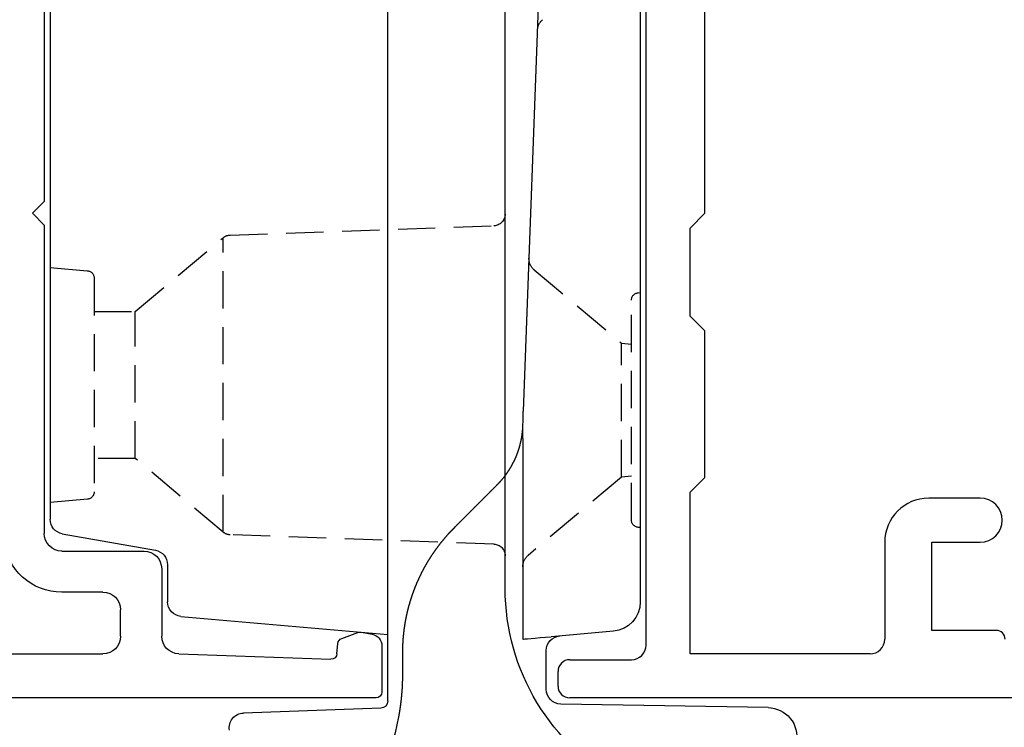
# Model space of a CAD drawing. Extents: x 8938 to 15725, y 3934 to 9470.
# Drawn here: x 11575 to 11609, y 7511 to 7535 of the extents above; entities that cross this region are included whole.
import ezdxf

# ---------------------------------------------------------------- set-up
doc = ezdxf.new("R2010")
doc.units = 0
doc.linetypes.add('HIDDEN', pattern=[1.905, 1.27, -0.635])
doc.layers.get('0').update_dxf_attribs({"linetype": 'CONTINUOUS'})
doc.layers.add('OMEGA_WINDOWS_AND_DOORS', color=7, linetype='CONTINUOUS')

# ---------------------------------------------------------------- blocks, each defined once
blk = doc.blocks.new('*U234')
for p, q in [((0, -19.2), (0, 19.2)), ((-2.6, -19.7), (-0.5, -19.7)), ((-3, -20.6), (-3, -20.1)), ((49.6, -21), (-2.6, -21))]:
    blk.add_line(p, q)
for centre, radius, start, end in [((-0.5, -19.2), 0.5, 270, 0), ((-2.6, -20.1), 0.4, 90, 180), ((-2.6, -20.6), 0.4, 180, 270)]:
    blk.add_arc(centre, radius, start, end)
blk = doc.blocks.new('*U235')
for p, q in [((2, -4.5), (2, 4.5)), ((1.5, -5), (2, -4.5)), ((1.5, -8), (1.5, -5)), ((2, -8.5), (1.5, -8)), ((2, -13.5), (2, -8.5)), ((1.5, -14), (2, -13.5)), ((1.5, -19.5), (1.5, -14)), ((11.377, -14.2), (9.627, -14.2)), ((8.127, -15.7), (8.127, -19)), ((9.727, -15.7), (11.377, -15.7)), ((9.727, -18.7), (9.727, -15.7)), ((11.927, -18.7), (9.727, -18.7)), ((7.627, -19.5), (1.5, -19.5))]:
    blk.add_line(p, q)
for centre, radius, start, end in [((9.627, -15.7), 1.5, 90, 180), ((11.377, -14.95), 0.75, 270, 90), ((11.927, -19), 0.3, 0, 90), ((7.627, -19), 0.5, 270, 0)]:
    blk.add_arc(centre, radius, start, end)
blk = doc.blocks.new('35819')
for name in ['*U234', '*U235']:
    blk.add_blockref(name, (0, 0))
blk = doc.blocks.new('37687')
for p, q in [((0, 48.4), (0, 1.5)), ((1.773, 48.6), (0.2, 48.6)), ((2.234, 47.889), (2.167, 48.269)), ((2.023, 47.232), (2.225, 47.786)), ((1.501, 47.07), (1.853, 47.101)), ((1.499, 41.679), (1.318, 46.864)), ((4.4, 41.1), (2.099, 41.1)), ((5, 37.7), (5, 40.5)), ((2.1, 39.7), (3, 39.7)), ((1.5, 7.4), (1.5, 39.1)), ((3.6, 39.1), (3.6, 37.7)), ((16.1, 37.1), (5.6, 37.1)), ((16.5, 36.7), (16.1, 37.1)), ((16.9, 37.1), (16.5, 36.7)), ((28.528, 37.1), (16.9, 37.1))]:
    blk.add_line(p, q)
for centre, radius, start, end in [((0.2, 48.4), 0.2, 90, 180), ((1.773, 48.2), 0.4, 10, 90), ((2.037, 47.854), 0.2, 340, 10), ((1.518, 46.871), 0.2, 95, 182), ((1.835, 47.3), 0.2, 275, 340), ((2.099, 41.7), 0.6, 182, 270), ((4.4, 40.5), 0.6, 360, 90), ((2.1, 39.1), 0.6, 90, 180), ((3, 39.1), 0.6, 0, 90), ((5.6, 37.7), 2, 180, 263.9388), ((5.6, 37.7), 0.6, 180, 270)]:
    blk.add_arc(centre, radius, start, end)
blk = doc.blocks.new('NEW_HINGE_LEAF_A')
at = {"linetype": 'CONTINUOUS'}
for p, q in [((9.668, 8.654), (9.791, 1.591)), ((45.301, 4.3), (13.266, 4.3)), ((12.27, 3.387), (12.084, 1.265)), ((10.291, 1.1), (11.612, 1.1)), ((45.265, 1.262), (19.762, 0.317)), ((18.837, 0.3), (12, 0.3)), ((10.892, -3.8), (10.806, -3.8)), ((11.544, -3.8), (10.892, -3.8))]:
    blk.add_line(p, q, dxfattribs=at)
at = {"linetype": 'HIDDEN'}
for p, q in [((15.8, 4.3), (15.806, 4.228)), ((23.794, 4.228), (23.8, 4.3)), ((16.055, 4), (23.545, 4)), ((17.55, 4), (17.52, 3.661)), ((22.08, 3.661), (22.05, 4)), ((17.52, 3.661), (14.85, 0.479)), ((17.52, 3.661), (22.08, 3.661)), ((24.573, 0.69), (22.08, 3.661))]:
    blk.add_line(p, q, dxfattribs=at)
at = {"linetype": 'CONTINUOUS', "flags": 128}
blk.add_lwpolyline([(12, 0.3), (12.002, 0.318), (12.006, 0.373), (12.014, 0.461), (12.025, 0.581), (12.037, 0.726), (12.052, 0.893), (12.068, 1.075), (12.084, 1.265)], dxfattribs=at)
for points in [[(17.256, -0.573, 0), (17.265, -0.565, 0), (17.273, -0.557, 0), (17.281, -0.549, 0), (17.29, -0.54, 0), (17.298, -0.532, 0), (17.307, -0.524, 0), (17.315, -0.516, 0), (17.324, -0.508, 0), (17.332, -0.5, 0), (17.341, -0.492, 0), (17.35, -0.484, 0), (17.359, -0.476, 0), (17.367, -0.468, 0), (17.376, -0.46, 0), (17.385, -0.452, 0), (17.394, -0.444, 0), (17.403, -0.436, 0), (17.412, -0.429, 0), (17.421, -0.421, 0), (17.43, -0.413, 0), (17.439, -0.405, 0), (17.448, -0.398, 0), (17.457, -0.39, 0), (17.466, -0.383, 0), (17.476, -0.375, 0), (17.485, -0.367, 0), (17.494, -0.36, 0), (17.504, -0.352, 0), (17.513, -0.345, 0), (17.522, -0.338, 0), (17.532, -0.33, 0), (17.541, -0.323, 0), (17.551, -0.316, 0), (17.56, -0.308, 0), (17.57, -0.301, 0), (17.579, -0.294, 0), (17.589, -0.287, 0), (17.599, -0.279, 0), (17.608, -0.272, 0), (17.618, -0.265, 0), (17.628, -0.258, 0), (17.638, -0.251, 0), (17.648, -0.244, 0), (17.657, -0.237, 0), (17.667, -0.231, 0), (17.677, -0.224, 0), (17.687, -0.217, 0), (17.697, -0.21, 0), (17.707, -0.203, 0), (17.717, -0.197, 0), (17.727, -0.19, 0), (17.738, -0.183, 0), (17.748, -0.177, 0), (17.758, -0.17, 0), (17.768, -0.164, 0), (17.778, -0.157, 0), (17.788, -0.151, 0), (17.799, -0.144, 0), (17.809, -0.138, 0), (17.819, -0.132, 0), (17.83, -0.125, 0), (17.84, -0.119, 0), (17.851, -0.113, 0), (17.861, -0.107, 0), (17.871, -0.101, 0), (17.882, -0.095, 0), (17.892, -0.089, 0), (17.903, -0.083, 0), (17.914, -0.077, 0), (17.924, -0.071, 0), (17.935, -0.065, 0), (17.945, -0.059, 0), (17.956, -0.053, 0), (17.967, -0.047, 0), (17.978, -0.042, 0), (17.988, -0.036, 0), (17.999, -0.03, 0), (18.01, -0.025, 0), (18.021, -0.019, 0), (18.032, -0.014, 0), (18.043, -0.008, 0), (18.053, -0.003, 0), (18.064, 0.002, 0), (18.075, 0.008, 0), (18.086, 0.013, 0), (18.097, 0.018, 0), (18.108, 0.023, 0), (18.119, 0.029, 0), (18.13, 0.034, 0), (18.141, 0.039, 0), (18.152, 0.044, 0), (18.164, 0.049, 0), (18.175, 0.054, 0), (18.186, 0.058, 0), (18.197, 0.063, 0), (18.208, 0.068, 0), (18.22, 0.073, 0), (18.231, 0.077, 0), (18.242, 0.082, 0), (18.253, 0.087, 0), (18.265, 0.091, 0), (18.276, 0.096, 0), (18.287, 0.1, 0), (18.299, 0.104, 0), (18.31, 0.109, 0), (18.322, 0.113, 0), (18.333, 0.117, 0), (18.344, 0.122, 0), (18.356, 0.126, 0), (18.367, 0.13, 0), (18.379, 0.134, 0), (18.39, 0.138, 0), (18.402, 0.142, 0), (18.413, 0.146, 0), (18.425, 0.15, 0), (18.436, 0.153, 0), (18.448, 0.157, 0), (18.459, 0.161, 0), (18.471, 0.165, 0), (18.483, 0.168, 0), (18.494, 0.172, 0), (18.506, 0.175, 0), (18.517, 0.179, 0), (18.529, 0.182, 0), (18.541, 0.186, 0), (18.552, 0.189, 0), (18.564, 0.192, 0), (18.576, 0.196, 0), (18.587, 0.199, 0), (18.599, 0.202, 0), (18.611, 0.205, 0), (18.622, 0.208, 0), (18.634, 0.211, 0), (18.646, 0.214, 0), (18.658, 0.217, 0), (18.669, 0.22, 0), (18.681, 0.223, 0), (18.693, 0.226, 0), (18.705, 0.228, 0), (18.716, 0.231, 0), (18.728, 0.234, 0), (18.74, 0.236, 0), (18.752, 0.239, 0), (18.764, 0.241, 0), (18.776, 0.244, 0), (18.787, 0.246, 0), (18.799, 0.248, 0), (18.811, 0.251, 0), (18.823, 0.253, 0), (18.835, 0.255, 0), (18.846, 0.257, 0), (18.858, 0.259, 0), (18.87, 0.262, 0), (18.882, 0.264, 0), (18.894, 0.266, 0), (18.906, 0.267, 0), (18.918, 0.269, 0), (18.929, 0.271, 0), (18.941, 0.273, 0), (18.953, 0.275, 0), (18.965, 0.276, 0), (18.977, 0.278, 0), (18.989, 0.28, 0), (19.001, 0.281, 0), (19.012, 0.283, 0), (19.024, 0.284, 0), (19.036, 0.285, 0), (19.048, 0.287, 0), (19.06, 0.288, 0), (19.072, 0.289, 0), (19.084, 0.291, 0), (19.095, 0.292, 0), (19.107, 0.293, 0), (19.119, 0.294, 0), (19.131, 0.295, 0), (19.143, 0.296, 0), (19.155, 0.297, 0), (19.166, 0.298, 0), (19.178, 0.298, 0), (19.19, 0.299, 0), (19.202, 0.3, 0), (19.214, 0.301, 0), (19.226, 0.301, 0), (19.237, 0.302, 0), (19.249, 0.302, 0), (19.261, 0.303, 0), (19.273, 0.303, 0), (19.284, 0.304, 0), (19.296, 0.304, 0), (19.308, 0.304, 0), (19.32, 0.305, 0)], [(15.787, -2.043, 0), (15.793, -2.036, 0), (15.8, -2.03, 0), (15.807, -2.023, 0), (15.813, -2.017, 0), (15.82, -2.01, 0), (15.826, -2.003, 0), (15.833, -1.997, 0), (15.839, -1.99, 0), (15.846, -1.984, 0), (15.852, -1.977, 0), (15.859, -1.971, 0), (15.865, -1.964, 0), (15.872, -1.958, 0), (15.878, -1.951, 0), (15.885, -1.945, 0), (15.892, -1.938, 0), (15.898, -1.932, 0), (15.905, -1.925, 0), (15.911, -1.919, 0), (15.918, -1.912, 0), (15.924, -1.905, 0), (15.931, -1.899, 0), (15.937, -1.892, 0), (15.944, -1.886, 0), (15.95, -1.879, 0), (15.957, -1.873, 0), (15.963, -1.866, 0), (15.97, -1.86, 0), (15.977, -1.853, 0), (15.983, -1.847, 0), (15.99, -1.84, 0), (15.996, -1.833, 0), (16.003, -1.827, 0), (16.009, -1.82, 0), (16.016, -1.814, 0), (16.022, -1.807, 0), (16.029, -1.801, 0), (16.035, -1.794, 0), (16.042, -1.788, 0), (16.049, -1.781, 0), (16.055, -1.774, 0), (16.062, -1.768, 0), (16.068, -1.761, 0), (16.075, -1.755, 0), (16.081, -1.748, 0), (16.088, -1.742, 0), (16.095, -1.735, 0), (16.101, -1.728, 0), (16.108, -1.722, 0), (16.114, -1.715, 0), (16.121, -1.709, 0), (16.127, -1.702, 0), (16.134, -1.696, 0), (16.14, -1.689, 0), (16.147, -1.683, 0), (16.154, -1.676, 0), (16.16, -1.669, 0), (16.167, -1.663, 0), (16.173, -1.656, 0), (16.18, -1.65, 0), (16.186, -1.643, 0), (16.193, -1.637, 0), (16.2, -1.63, 0), (16.206, -1.623, 0), (16.213, -1.617, 0), (16.219, -1.61, 0), (16.226, -1.604, 0), (16.233, -1.597, 0), (16.239, -1.591, 0), (16.246, -1.584, 0), (16.252, -1.577, 0), (16.259, -1.571, 0), (16.265, -1.564, 0), (16.272, -1.558, 0), (16.279, -1.551, 0), (16.285, -1.544, 0), (16.292, -1.538, 0), (16.298, -1.531, 0), (16.305, -1.525, 0), (16.311, -1.518, 0), (16.318, -1.512, 0), (16.325, -1.505, 0), (16.331, -1.498, 0), (16.338, -1.492, 0), (16.345, -1.485, 0), (16.351, -1.479, 0), (16.358, -1.472, 0), (16.364, -1.465, 0), (16.371, -1.459, 0), (16.377, -1.452, 0), (16.384, -1.446, 0), (16.391, -1.439, 0), (16.397, -1.432, 0), (16.404, -1.426, 0), (16.41, -1.419, 0), (16.417, -1.413, 0), (16.424, -1.406, 0), (16.43, -1.399, 0), (16.437, -1.393, 0), (16.443, -1.386, 0), (16.45, -1.38, 0), (16.456, -1.373, 0), (16.463, -1.367, 0), (16.47, -1.36, 0), (16.476, -1.353, 0), (16.483, -1.347, 0), (16.489, -1.34, 0), (16.496, -1.334, 0), (16.503, -1.327, 0), (16.509, -1.32, 0), (16.516, -1.314, 0), (16.523, -1.307, 0), (16.529, -1.301, 0), (16.536, -1.294, 0), (16.542, -1.287, 0), (16.549, -1.281, 0), (16.555, -1.274, 0), (16.562, -1.268, 0), (16.569, -1.261, 0), (16.575, -1.254, 0), (16.582, -1.248, 0), (16.588, -1.241, 0), (16.595, -1.235, 0), (16.602, -1.228, 0), (16.608, -1.221, 0), (16.615, -1.215, 0), (16.622, -1.208, 0), (16.628, -1.202, 0), (16.635, -1.195, 0), (16.641, -1.188, 0), (16.648, -1.182, 0), (16.655, -1.175, 0), (16.661, -1.168, 0), (16.668, -1.162, 0), (16.674, -1.155, 0), (16.681, -1.149, 0), (16.688, -1.142, 0), (16.694, -1.135, 0), (16.701, -1.129, 0), (16.707, -1.122, 0), (16.714, -1.116, 0), (16.721, -1.109, 0), (16.727, -1.102, 0), (16.734, -1.096, 0), (16.741, -1.089, 0), (16.747, -1.083, 0), (16.754, -1.076, 0), (16.76, -1.069, 0), (16.767, -1.063, 0), (16.773, -1.056, 0), (16.78, -1.05, 0), (16.787, -1.043, 0), (16.793, -1.036, 0), (16.8, -1.03, 0), (16.807, -1.023, 0), (16.813, -1.016, 0), (16.82, -1.01, 0), (16.826, -1.003, 0), (16.833, -0.997, 0), (16.84, -0.99, 0), (16.846, -0.983, 0), (16.853, -0.977, 0), (16.859, -0.97, 0), (16.866, -0.964, 0), (16.873, -0.957, 0), (16.879, -0.95, 0), (16.886, -0.944, 0), (16.892, -0.937, 0), (16.899, -0.931, 0), (16.906, -0.924, 0), (16.912, -0.917, 0), (16.919, -0.911, 0), (16.926, -0.904, 0), (16.932, -0.897, 0), (16.939, -0.891, 0), (16.945, -0.884, 0), (16.952, -0.878, 0), (16.959, -0.871, 0), (16.965, -0.864, 0), (16.972, -0.858, 0), (16.979, -0.851, 0), (16.985, -0.845, 0), (16.992, -0.838, 0), (16.998, -0.831, 0), (17.005, -0.825, 0), (17.012, -0.818, 0), (17.018, -0.811, 0), (17.025, -0.805, 0), (17.031, -0.798, 0), (17.038, -0.792, 0), (17.045, -0.785, 0), (17.051, -0.778, 0), (17.058, -0.772, 0), (17.064, -0.765, 0), (17.071, -0.759, 0), (17.078, -0.752, 0), (17.084, -0.745, 0), (17.091, -0.739, 0), (17.098, -0.732, 0), (17.104, -0.726, 0), (17.111, -0.719, 0), (17.117, -0.712, 0), (17.124, -0.706, 0), (17.131, -0.699, 0), (17.137, -0.692, 0), (17.144, -0.686, 0), (17.15, -0.679, 0), (17.157, -0.673, 0), (17.164, -0.666, 0), (17.17, -0.659, 0), (17.177, -0.653, 0), (17.183, -0.646, 0), (17.19, -0.64, 0), (17.197, -0.633, 0), (17.203, -0.626, 0), (17.21, -0.62, 0), (17.216, -0.613, 0), (17.223, -0.607, 0), (17.23, -0.6, 0), (17.236, -0.593, 0), (17.243, -0.587, 0), (17.25, -0.58, 0), (17.256, -0.573, 0)], [(15.575, -2.245, 0), (15.58, -2.24, 0), (15.585, -2.235, 0), (15.589, -2.231, 0), (15.594, -2.226, 0), (15.599, -2.221, 0), (15.604, -2.217, 0), (15.608, -2.212, 0), (15.613, -2.208, 0), (15.617, -2.204, 0), (15.622, -2.199, 0), (15.626, -2.195, 0), (15.63, -2.191, 0), (15.635, -2.187, 0), (15.639, -2.183, 0), (15.643, -2.178, 0), (15.647, -2.174, 0), (15.651, -2.17, 0), (15.655, -2.167, 0), (15.659, -2.163, 0), (15.664, -2.159, 0), (15.667, -2.155, 0), (15.671, -2.151, 0), (15.675, -2.148, 0), (15.679, -2.144, 0), (15.682, -2.14, 0), (15.686, -2.137, 0), (15.69, -2.133, 0), (15.693, -2.13, 0), (15.697, -2.126, 0), (15.7, -2.123, 0), (15.704, -2.12, 0), (15.707, -2.116, 0), (15.71, -2.113, 0), (15.714, -2.11, 0), (15.717, -2.107, 0), (15.72, -2.104, 0), (15.723, -2.101, 0), (15.726, -2.098, 0), (15.729, -2.095, 0), (15.732, -2.092, 0), (15.735, -2.089, 0), (15.738, -2.087, 0), (15.741, -2.084, 0), (15.744, -2.081, 0), (15.747, -2.078, 0), (15.749, -2.076, 0), (15.752, -2.073, 0), (15.755, -2.071, 0), (15.757, -2.068, 0), (15.76, -2.066, 0), (15.762, -2.064, 0), (15.764, -2.061, 0), (15.767, -2.059, 0), (15.769, -2.057, 0), (15.771, -2.055, 0), (15.774, -2.053, 0), (15.776, -2.051, 0), (15.778, -2.049, 0), (15.78, -2.047, 0), (15.782, -2.045, 0), (15.784, -2.043, 0), (15.786, -2.041, 0), (15.787, -2.039, 0), (15.789, -2.037, 0), (15.791, -2.036, 0), (15.793, -2.034, 0), (15.794, -2.033, 0), (15.796, -2.031, 0), (15.798, -2.03, 0), (15.799, -2.028, 0), (15.801, -2.027, 0), (15.802, -2.025, 0), (15.803, -2.024, 0), (15.805, -2.023, 0), (15.806, -2.022, 0), (15.807, -2.02, 0), (15.808, -2.019, 0), (15.809, -2.018, 0), (15.81, -2.017, 0), (15.812, -2.016, 0), (15.812, -2.015, 0), (15.813, -2.015, 0), (15.814, -2.014, 0), (15.815, -2.013, 0), (15.816, -2.012, 0), (15.817, -2.012, 0), (15.817, -2.011, 0), (15.818, -2.01, 0), (15.819, -2.01, 0), (15.819, -2.009, 0), (15.819, -2.009, 0), (15.82, -2.009, 0), (15.82, -2.008, 0), (15.821, -2.008, 0), (15.821, -2.008, 0), (15.821, -2.007, 0), (15.821, -2.007, 0), (15.822, -2.007, 0), (15.822, -2.007, 0), (15.822, -2.007, 0), (15.822, -2.007, 0), (15.822, -2.007, 0), (15.822, -2.008, 0), (15.821, -2.008, 0), (15.821, -2.008, 0), (15.821, -2.008, 0), (15.821, -2.009, 0), (15.82, -2.009, 0), (15.82, -2.009, 0), (15.819, -2.01, 0), (15.819, -2.01, 0), (15.818, -2.011, 0), (15.818, -2.012, 0), (15.817, -2.012, 0), (15.816, -2.013, 0), (15.816, -2.014, 0), (15.815, -2.015, 0), (15.814, -2.015, 0), (15.813, -2.016, 0), (15.812, -2.017, 0), (15.811, -2.018, 0), (15.81, -2.019, 0), (15.809, -2.021, 0), (15.808, -2.022, 0), (15.807, -2.023, 0), (15.805, -2.024, 0), (15.804, -2.025, 0), (15.803, -2.027, 0), (15.801, -2.028, 0), (15.8, -2.03, 0), (15.799, -2.031, 0), (15.797, -2.033, 0), (15.795, -2.034, 0), (15.794, -2.036, 0), (15.792, -2.038, 0), (15.79, -2.039, 0), (15.789, -2.041, 0), (15.787, -2.043, 0), (15.785, -2.045, 0), (15.783, -2.047, 0), (15.781, -2.049, 0), (15.779, -2.051, 0), (15.777, -2.053, 0), (15.775, -2.055, 0), (15.772, -2.057, 0), (15.77, -2.059, 0), (15.768, -2.062, 0), (15.766, -2.064, 0), (15.763, -2.066, 0), (15.761, -2.069, 0), (15.758, -2.071, 0), (15.756, -2.074, 0), (15.753, -2.076, 0), (15.75, -2.079, 0), (15.748, -2.082, 0), (15.745, -2.084, 0), (15.742, -2.087, 0), (15.739, -2.09, 0), (15.736, -2.093, 0), (15.733, -2.096, 0), (15.73, -2.099, 0), (15.727, -2.102, 0), (15.724, -2.105, 0), (15.721, -2.108, 0), (15.718, -2.111, 0), (15.714, -2.114, 0), (15.711, -2.117, 0), (15.707, -2.121, 0), (15.704, -2.124, 0), (15.7, -2.128, 0), (15.697, -2.131, 0), (15.693, -2.135, 0), (15.689, -2.138, 0), (15.686, -2.142, 0), (15.682, -2.145, 0), (15.678, -2.149, 0), (15.674, -2.153, 0), (15.67, -2.157, 0), (15.666, -2.161, 0), (15.662, -2.165, 0), (15.657, -2.169, 0), (15.653, -2.173, 0), (15.649, -2.177, 0), (15.644, -2.181, 0), (15.64, -2.185, 0), (15.635, -2.189, 0), (15.63, -2.194, 0), (15.626, -2.198, 0), (15.621, -2.202, 0), (15.616, -2.207, 0), (15.611, -2.211, 0), (15.606, -2.216, 0), (15.601, -2.221, 0), (15.596, -2.225, 0), (15.591, -2.23, 0), (15.586, -2.235, 0), (15.581, -2.239, 0), (15.575, -2.244, 0), (15.57, -2.249, 0), (15.565, -2.254, 0), (15.559, -2.259, 0), (15.553, -2.264, 0), (15.548, -2.269, 0), (15.542, -2.274, 0), (15.537, -2.279, 0), (15.531, -2.284, 0), (15.525, -2.29, 0), (15.519, -2.295, 0), (15.513, -2.3, 0), (15.507, -2.305, 0), (15.501, -2.311, 0), (15.495, -2.316, 0), (15.488, -2.322, 0), (15.482, -2.327, 0), (15.476, -2.333, 0), (15.47, -2.338, 0), (15.463, -2.344, 0), (15.457, -2.349, 0), (15.45, -2.355, 0), (15.444, -2.36, 0), (15.437, -2.366, 0), (15.43, -2.371, 0), (15.424, -2.377, 0), (15.417, -2.383, 0), (15.41, -2.388, 0), (15.403, -2.394, 0), (15.397, -2.4, 0), (15.39, -2.406, 0), (15.383, -2.411, 0), (15.376, -2.417, 0), (15.369, -2.423, 0), (15.362, -2.429, 0), (15.355, -2.435, 0), (15.348, -2.44, 0), (15.341, -2.446, 0), (15.334, -2.452, 0), (15.326, -2.458, 0), (15.319, -2.464, 0), (15.312, -2.47, 0), (15.305, -2.475, 0), (15.297, -2.481, 0), (15.29, -2.487, 0), (15.283, -2.493, 0), (15.275, -2.499, 0), (15.268, -2.505, 0), (15.26, -2.511, 0), (15.253, -2.517, 0), (15.245, -2.523, 0), (15.238, -2.528, 0), (15.23, -2.534, 0), (15.223, -2.54, 0), (15.215, -2.546, 0), (15.207, -2.552, 0), (15.2, -2.558, 0), (15.192, -2.564, 0), (15.184, -2.57, 0), (15.177, -2.576, 0), (15.169, -2.581, 0), (15.161, -2.587, 0), (15.153, -2.593, 0), (15.146, -2.599, 0), (15.138, -2.605, 0), (15.13, -2.611, 0), (15.123, -2.616, 0), (15.115, -2.622, 0), (15.107, -2.628, 0), (15.099, -2.634, 0), (15.091, -2.639, 0), (15.083, -2.645, 0), (15.075, -2.651, 0), (15.068, -2.657, 0), (15.06, -2.662, 0), (15.052, -2.668, 0), (15.044, -2.674, 0), (15.036, -2.679, 0), (15.028, -2.685, 0), (15.02, -2.691, 0), (15.012, -2.696, 0), (15.005, -2.702, 0), (14.996, -2.707, 0), (14.989, -2.713, 0), (14.981, -2.719, 0), (14.973, -2.724, 0), (14.965, -2.73, 0), (14.957, -2.735, 0), (14.949, -2.741, 0), (14.941, -2.746, 0), (14.933, -2.752, 0), (14.925, -2.757, 0), (14.917, -2.762, 0), (14.909, -2.768, 0), (14.901, -2.773, 0), (14.893, -2.779, 0), (14.885, -2.784, 0), (14.877, -2.789, 0), (14.869, -2.795, 0), (14.861, -2.8, 0), (14.853, -2.805, 0), (14.845, -2.81, 0), (14.837, -2.816, 0), (14.829, -2.821, 0), (14.821, -2.826, 0), (14.813, -2.831, 0), (14.805, -2.837, 0), (14.797, -2.842, 0), (14.789, -2.847, 0), (14.781, -2.852, 0), (14.773, -2.857, 0), (14.765, -2.862, 0), (14.757, -2.867, 0), (14.749, -2.872, 0), (14.741, -2.877, 0), (14.733, -2.882, 0), (14.725, -2.887, 0), (14.717, -2.892, 0), (14.71, -2.897, 0), (14.701, -2.902, 0), (14.694, -2.907, 0), (14.685, -2.912, 0), (14.678, -2.917, 0), (14.67, -2.922, 0), (14.662, -2.927, 0), (14.654, -2.931, 0), (14.646, -2.936, 0), (14.638, -2.941, 0), (14.63, -2.946, 0), (14.622, -2.951, 0), (14.614, -2.955, 0), (14.606, -2.96, 0), (14.598, -2.965, 0), (14.59, -2.969, 0), (14.582, -2.974, 0), (14.574, -2.979, 0), (14.566, -2.983, 0), (14.558, -2.988, 0), (14.55, -2.993, 0), (14.542, -2.997, 0), (14.534, -3.002, 0), (14.527, -3.006, 0), (14.519, -3.011, 0), (14.511, -3.015, 0), (14.503, -3.02, 0), (14.495, -3.024, 0), (14.487, -3.029, 0), (14.479, -3.033, 0), (14.471, -3.038, 0), (14.463, -3.042, 0), (14.456, -3.046, 0), (14.448, -3.051, 0), (14.44, -3.055, 0), (14.432, -3.059, 0), (14.424, -3.064, 0), (14.416, -3.068, 0), (14.408, -3.072, 0), (14.401, -3.077, 0), (14.393, -3.081, 0), (14.385, -3.085, 0), (14.377, -3.089, 0), (14.369, -3.093, 0), (14.361, -3.098, 0), (14.354, -3.102, 0), (14.346, -3.106, 0), (14.338, -3.11, 0), (14.33, -3.114, 0), (14.322, -3.118, 0), (14.315, -3.122, 0), (14.307, -3.126, 0), (14.299, -3.13, 0), (14.291, -3.134, 0), (14.284, -3.138, 0), (14.276, -3.142, 0), (14.268, -3.146, 0), (14.26, -3.15, 0), (14.253, -3.154, 0), (14.245, -3.158, 0), (14.237, -3.162, 0), (14.229, -3.166, 0), (14.222, -3.17, 0), (14.214, -3.173, 0), (14.206, -3.177, 0), (14.198, -3.181, 0), (14.191, -3.185, 0), (14.183, -3.189, 0), (14.175, -3.192, 0), (14.168, -3.196, 0), (14.16, -3.2, 0), (14.152, -3.204, 0), (14.144, -3.207, 0), (14.137, -3.211, 0), (14.129, -3.215, 0), (14.121, -3.219, 0), (14.114, -3.222, 0), (14.106, -3.226, 0), (14.098, -3.229, 0), (14.09, -3.233, 0), (14.083, -3.237, 0), (14.075, -3.24, 0), (14.067, -3.244, 0), (14.06, -3.247, 0), (14.052, -3.251, 0), (14.044, -3.254, 0), (14.037, -3.258, 0), (14.029, -3.261, 0), (14.021, -3.265, 0), (14.014, -3.268, 0), (14.006, -3.272, 0), (13.998, -3.275, 0), (13.991, -3.279, 0), (13.983, -3.282, 0), (13.975, -3.286, 0), (13.967, -3.289, 0), (13.96, -3.292, 0), (13.952, -3.296, 0), (13.944, -3.299, 0), (13.937, -3.302, 0), (13.929, -3.306, 0), (13.922, -3.309, 0), (13.914, -3.312, 0), (13.906, -3.316, 0), (13.899, -3.319, 0), (13.891, -3.322, 0), (13.883, -3.325, 0), (13.876, -3.329, 0), (13.868, -3.332, 0), (13.86, -3.335, 0), (13.853, -3.338, 0), (13.845, -3.341, 0), (13.837, -3.345, 0), (13.83, -3.348, 0), (13.822, -3.351, 0), (13.815, -3.354, 0), (13.807, -3.357, 0), (13.799, -3.36, 0), (13.791, -3.363, 0), (13.784, -3.366, 0), (13.776, -3.369, 0), (13.769, -3.373, 0), (13.761, -3.376, 0), (13.753, -3.379, 0), (13.746, -3.382, 0), (13.738, -3.385, 0), (13.73, -3.388, 0), (13.723, -3.391, 0), (13.715, -3.394, 0), (13.707, -3.397, 0), (13.7, -3.399, 0), (13.692, -3.402, 0), (13.685, -3.405, 0), (13.677, -3.408, 0), (13.669, -3.411, 0), (13.662, -3.414, 0), (13.654, -3.417, 0), (13.646, -3.42, 0), (13.639, -3.423, 0), (13.631, -3.425, 0), (13.623, -3.428, 0), (13.616, -3.431, 0), (13.608, -3.434, 0), (13.601, -3.437, 0), (13.593, -3.439, 0), (13.585, -3.442, 0), (13.578, -3.445, 0), (13.57, -3.448, 0), (13.562, -3.45, 0), (13.555, -3.453, 0), (13.547, -3.456, 0), (13.54, -3.459, 0), (13.532, -3.461, 0), (13.524, -3.464, 0), (13.517, -3.467, 0), (13.509, -3.469, 0), (13.502, -3.472, 0), (13.494, -3.474, 0), (13.486, -3.477, 0), (13.479, -3.48, 0), (13.471, -3.482, 0), (13.464, -3.485, 0), (13.456, -3.487, 0), (13.448, -3.49, 0), (13.441, -3.492, 0), (13.433, -3.495, 0), (13.426, -3.497, 0), (13.418, -3.5, 0), (13.41, -3.502, 0), (13.403, -3.505, 0), (13.395, -3.507, 0), (13.388, -3.51, 0), (13.38, -3.512, 0), (13.373, -3.515, 0), (13.365, -3.517, 0), (13.357, -3.52, 0), (13.35, -3.522, 0), (13.342, -3.524, 0), (13.335, -3.527, 0), (13.327, -3.529, 0), (13.319, -3.531, 0), (13.312, -3.534, 0), (13.304, -3.536, 0), (13.297, -3.538, 0), (13.289, -3.541, 0), (13.282, -3.543, 0), (13.274, -3.545, 0), (13.267, -3.547, 0), (13.259, -3.55, 0), (13.252, -3.552, 0), (13.244, -3.554, 0), (13.236, -3.556, 0), (13.229, -3.559, 0), (13.222, -3.561, 0), (13.214, -3.563, 0), (13.206, -3.565, 0), (13.199, -3.567, 0), (13.191, -3.57, 0), (13.184, -3.572, 0), (13.176, -3.574, 0), (13.169, -3.576, 0), (13.161, -3.578, 0), (13.154, -3.58, 0), (13.146, -3.582, 0), (13.139, -3.584, 0), (13.131, -3.586, 0), (13.124, -3.588, 0), (13.116, -3.59, 0), (13.109, -3.592, 0), (13.101, -3.594, 0), (13.094, -3.596, 0), (13.086, -3.598, 0), (13.079, -3.6, 0), (13.071, -3.602, 0), (13.064, -3.604, 0), (13.056, -3.606, 0), (13.049, -3.608, 0), (13.041, -3.61, 0), (13.034, -3.612, 0), (13.027, -3.614, 0), (13.019, -3.616, 0), (13.012, -3.618, 0), (13.004, -3.62, 0), (12.997, -3.622, 0), (12.989, -3.623, 0), (12.982, -3.625, 0), (12.974, -3.627, 0), (12.967, -3.629, 0), (12.959, -3.631, 0), (12.952, -3.633, 0), (12.944, -3.634, 0), (12.937, -3.636, 0), (12.93, -3.638, 0), (12.922, -3.64, 0), (12.915, -3.641, 0), (12.907, -3.643, 0), (12.9, -3.645, 0), (12.892, -3.647, 0), (12.885, -3.648, 0), (12.877, -3.65, 0), (12.87, -3.652, 0), (12.862, -3.653, 0), (12.855, -3.655, 0), (12.848, -3.657, 0), (12.84, -3.658, 0), (12.833, -3.66, 0), (12.825, -3.662, 0), (12.818, -3.663, 0), (12.81, -3.665, 0), (12.803, -3.667, 0), (12.795, -3.668, 0), (12.788, -3.67, 0), (12.781, -3.671, 0), (12.773, -3.673, 0), (12.766, -3.674, 0), (12.758, -3.676, 0), (12.751, -3.677, 0), (12.743, -3.679, 0), (12.736, -3.68, 0), (12.729, -3.682, 0), (12.721, -3.683, 0), (12.714, -3.685, 0), (12.706, -3.686, 0), (12.699, -3.688, 0), (12.691, -3.689, 0), (12.684, -3.691, 0), (12.677, -3.692, 0), (12.669, -3.694, 0), (12.662, -3.695, 0), (12.654, -3.696, 0), (12.647, -3.698, 0), (12.639, -3.699, 0), (12.632, -3.701, 0), (12.625, -3.702, 0), (12.617, -3.703, 0), (12.61, -3.705, 0), (12.602, -3.706, 0), (12.595, -3.707, 0), (12.588, -3.709, 0), (12.58, -3.71, 0), (12.573, -3.711, 0), (12.565, -3.713, 0), (12.558, -3.714, 0), (12.55, -3.715, 0), (12.543, -3.716, 0), (12.536, -3.718, 0), (12.528, -3.719, 0), (12.521, -3.72, 0), (12.513, -3.721, 0), (12.506, -3.722, 0), (12.498, -3.724, 0), (12.491, -3.725, 0), (12.484, -3.726, 0), (12.476, -3.727, 0), (12.469, -3.728, 0), (12.461, -3.73, 0), (12.454, -3.731, 0), (12.447, -3.732, 0), (12.439, -3.733, 0), (12.432, -3.734, 0), (12.424, -3.735, 0), (12.417, -3.736, 0), (12.41, -3.737, 0), (12.402, -3.738, 0), (12.395, -3.739, 0), (12.387, -3.741, 0), (12.38, -3.742, 0), (12.373, -3.743, 0), (12.365, -3.744, 0), (12.358, -3.745, 0), (12.35, -3.746, 0), (12.343, -3.747, 0), (12.336, -3.748, 0), (12.328, -3.749, 0), (12.321, -3.75, 0), (12.313, -3.751, 0), (12.306, -3.752, 0), (12.299, -3.752, 0), (12.291, -3.753, 0), (12.284, -3.754, 0), (12.276, -3.755, 0), (12.269, -3.756, 0), (12.262, -3.757, 0), (12.254, -3.758, 0), (12.247, -3.759, 0), (12.239, -3.76, 0), (12.232, -3.761, 0), (12.225, -3.761, 0), (12.217, -3.762, 0), (12.21, -3.763, 0), (12.202, -3.764, 0), (12.195, -3.765, 0), (12.188, -3.766, 0), (12.18, -3.766, 0), (12.173, -3.767, 0), (12.165, -3.768, 0), (12.158, -3.769, 0), (12.151, -3.769, 0), (12.143, -3.77, 0), (12.136, -3.771, 0), (12.128, -3.772, 0), (12.121, -3.772, 0), (12.114, -3.773, 0), (12.106, -3.774, 0), (12.099, -3.774, 0), (12.091, -3.775, 0), (12.084, -3.776, 0), (12.077, -3.776, 0), (12.069, -3.777, 0), (12.062, -3.778, 0), (12.055, -3.778, 0), (12.047, -3.779, 0), (12.04, -3.78, 0), (12.032, -3.78, 0), (12.025, -3.781, 0), (12.018, -3.781, 0), (12.01, -3.782, 0), (12.003, -3.783, 0), (11.995, -3.783, 0), (11.988, -3.784, 0), (11.98, -3.784, 0), (11.973, -3.785, 0), (11.966, -3.785, 0), (11.958, -3.786, 0), (11.951, -3.786, 0), (11.944, -3.787, 0), (11.936, -3.787, 0), (11.929, -3.788, 0), (11.921, -3.788, 0), (11.914, -3.789, 0), (11.907, -3.789, 0), (11.899, -3.79, 0), (11.892, -3.79, 0), (11.884, -3.79, 0), (11.877, -3.791, 0), (11.87, -3.791, 0), (11.862, -3.792, 0), (11.855, -3.792, 0), (11.848, -3.792, 0), (11.84, -3.793, 0), (11.833, -3.793, 0), (11.825, -3.793, 0), (11.818, -3.794, 0), (11.81, -3.794, 0), (11.803, -3.794, 0), (11.796, -3.795, 0), (11.788, -3.795, 0), (11.781, -3.795, 0), (11.774, -3.796, 0), (11.766, -3.796, 0), (11.759, -3.796, 0), (11.751, -3.796, 0), (11.744, -3.797, 0), (11.737, -3.797, 0), (11.729, -3.797, 0), (11.722, -3.797, 0), (11.714, -3.798, 0), (11.707, -3.798, 0), (11.7, -3.798, 0), (11.692, -3.798, 0), (11.685, -3.798, 0), (11.678, -3.799, 0), (11.67, -3.799, 0), (11.663, -3.799, 0), (11.655, -3.799, 0), (11.648, -3.799, 0), (11.64, -3.799, 0), (11.633, -3.799, 0), (11.626, -3.799, 0), (11.618, -3.8, 0), (11.611, -3.8, 0), (11.604, -3.8, 0), (11.596, -3.8, 0), (11.589, -3.8, 0), (11.581, -3.8, 0), (11.574, -3.8, 0), (11.567, -3.8, 0), (11.559, -3.8, 0), (11.552, -3.8, 0), (11.544, -3.8, 0)], [(9.385, -3.927, 0), (9.384, -3.927, 0), (9.384, -3.927, 0), (9.384, -3.927, 0), (9.384, -3.927, 0), (9.384, -3.927, 0), (9.383, -3.927, 0), (9.383, -3.927, 0), (9.383, -3.928, 0), (9.383, -3.928, 0), (9.383, -3.928, 0), (9.382, -3.928, 0), (9.382, -3.928, 0), (9.382, -3.928, 0), (9.382, -3.928, 0), (9.382, -3.928, 0), (9.381, -3.928, 0), (9.381, -3.928, 0), (9.381, -3.928, 0), (9.381, -3.928, 0), (9.381, -3.928, 0), (9.38, -3.928, 0), (9.38, -3.928, 0), (9.38, -3.928, 0), (9.38, -3.928, 0), (9.38, -3.928, 0), (9.379, -3.928, 0), (9.379, -3.928, 0), (9.379, -3.928, 0), (9.379, -3.928, 0), (9.379, -3.928, 0), (9.378, -3.928, 0), (9.378, -3.928, 0), (9.378, -3.928, 0), (9.378, -3.928, 0), (9.378, -3.928, 0), (9.377, -3.929, 0), (9.377, -3.929, 0), (9.377, -3.929, 0), (9.377, -3.929, 0), (9.377, -3.929, 0), (9.376, -3.929, 0), (9.376, -3.929, 0), (9.376, -3.929, 0), (9.376, -3.929, 0), (9.376, -3.929, 0), (9.375, -3.929, 0), (9.375, -3.929, 0), (9.375, -3.929, 0), (9.375, -3.929, 0), (9.375, -3.929, 0), (9.374, -3.929, 0), (9.374, -3.929, 0), (9.374, -3.929, 0), (9.374, -3.929, 0), (9.374, -3.929, 0), (9.373, -3.929, 0), (9.373, -3.929, 0), (9.373, -3.929, 0), (9.373, -3.929, 0), (9.373, -3.929, 0), (9.372, -3.929, 0), (9.372, -3.929, 0), (9.372, -3.929, 0), (9.372, -3.93, 0), (9.372, -3.93, 0), (9.371, -3.93, 0), (9.371, -3.93, 0), (9.371, -3.93, 0), (9.371, -3.93, 0), (9.371, -3.93, 0), (9.37, -3.93, 0), (9.37, -3.93, 0), (9.37, -3.93, 0), (9.37, -3.93, 0), (9.37, -3.93, 0), (9.369, -3.93, 0), (9.369, -3.93, 0), (9.369, -3.93, 0), (9.369, -3.93, 0), (9.369, -3.93, 0), (9.368, -3.93, 0), (9.368, -3.93, 0), (9.368, -3.93, 0), (9.368, -3.93, 0), (9.368, -3.93, 0), (9.367, -3.93, 0), (9.367, -3.93, 0), (9.367, -3.93, 0), (9.367, -3.93, 0), (9.367, -3.93, 0), (9.366, -3.931, 0), (9.366, -3.931, 0), (9.366, -3.931, 0), (9.366, -3.931, 0), (9.366, -3.931, 0), (9.365, -3.931, 0), (9.365, -3.931, 0), (9.365, -3.931, 0), (9.365, -3.931, 0), (9.364, -3.931, 0), (9.364, -3.931, 0), (9.364, -3.931, 0), (9.364, -3.931, 0), (9.364, -3.931, 0), (9.364, -3.931, 0), (9.363, -3.931, 0), (9.363, -3.931, 0), (9.363, -3.931, 0), (9.363, -3.931, 0), (9.363, -3.931, 0), (9.362, -3.931, 0), (9.362, -3.931, 0), (9.362, -3.931, 0), (9.362, -3.931, 0), (9.361, -3.931, 0), (9.361, -3.931, 0), (9.361, -3.931, 0), (9.361, -3.932, 0), (9.361, -3.932, 0), (9.36, -3.932, 0), (9.36, -3.932, 0), (9.36, -3.932, 0), (9.36, -3.932, 0), (9.36, -3.932, 0), (9.359, -3.932, 0), (9.359, -3.932, 0), (9.359, -3.932, 0)], [(10.806, -3.8, 0), (10.799, -3.8, 0), (10.793, -3.8, 0), (10.787, -3.8, 0), (10.781, -3.8, 0), (10.774, -3.8, 0), (10.768, -3.8, 0), (10.762, -3.8, 0), (10.756, -3.8, 0), (10.749, -3.8, 0), (10.743, -3.8, 0), (10.737, -3.8, 0), (10.73, -3.8, 0), (10.724, -3.8, 0), (10.717, -3.8, 0), (10.711, -3.801, 0), (10.705, -3.801, 0), (10.698, -3.801, 0), (10.692, -3.801, 0), (10.685, -3.801, 0), (10.679, -3.801, 0), (10.672, -3.801, 0), (10.666, -3.801, 0), (10.659, -3.801, 0), (10.653, -3.801, 0), (10.646, -3.802, 0), (10.64, -3.802, 0), (10.633, -3.802, 0), (10.627, -3.802, 0), (10.62, -3.802, 0), (10.614, -3.802, 0), (10.607, -3.802, 0), (10.601, -3.803, 0), (10.594, -3.803, 0), (10.587, -3.803, 0), (10.581, -3.803, 0), (10.574, -3.803, 0), (10.567, -3.804, 0), (10.56, -3.804, 0), (10.554, -3.804, 0), (10.547, -3.804, 0), (10.54, -3.804, 0), (10.534, -3.805, 0), (10.527, -3.805, 0), (10.52, -3.805, 0), (10.513, -3.805, 0), (10.507, -3.806, 0), (10.5, -3.806, 0), (10.493, -3.806, 0), (10.486, -3.806, 0), (10.479, -3.807, 0), (10.472, -3.807, 0), (10.465, -3.807, 0), (10.459, -3.808, 0), (10.452, -3.808, 0), (10.445, -3.808, 0), (10.438, -3.808, 0), (10.431, -3.809, 0), (10.424, -3.809, 0), (10.417, -3.809, 0), (10.41, -3.81, 0), (10.403, -3.81, 0), (10.396, -3.81, 0), (10.389, -3.811, 0), (10.382, -3.811, 0), (10.375, -3.812, 0), (10.368, -3.812, 0), (10.361, -3.812, 0), (10.353, -3.813, 0), (10.346, -3.813, 0), (10.339, -3.814, 0), (10.332, -3.814, 0), (10.325, -3.814, 0), (10.318, -3.815, 0), (10.31, -3.815, 0), (10.303, -3.816, 0), (10.296, -3.816, 0), (10.289, -3.817, 0), (10.282, -3.817, 0), (10.274, -3.818, 0), (10.267, -3.818, 0), (10.26, -3.819, 0), (10.252, -3.819, 0), (10.245, -3.82, 0), (10.238, -3.82, 0), (10.231, -3.821, 0), (10.223, -3.821, 0), (10.216, -3.822, 0), (10.209, -3.822, 0), (10.201, -3.823, 0), (10.194, -3.823, 0), (10.186, -3.824, 0), (10.179, -3.825, 0), (10.171, -3.825, 0), (10.164, -3.826, 0), (10.156, -3.826, 0), (10.149, -3.827, 0), (10.142, -3.828, 0), (10.134, -3.828, 0), (10.127, -3.829, 0), (10.119, -3.83, 0), (10.111, -3.83, 0), (10.104, -3.831, 0), (10.096, -3.832, 0), (10.089, -3.832, 0), (10.081, -3.833, 0), (10.073, -3.834, 0), (10.066, -3.834, 0), (10.058, -3.835, 0), (10.05, -3.836, 0), (10.043, -3.836, 0), (10.035, -3.837, 0), (10.027, -3.838, 0), (10.02, -3.839, 0), (10.012, -3.839, 0), (10.004, -3.84, 0), (9.996, -3.841, 0), (9.989, -3.842, 0), (9.981, -3.843, 0), (9.973, -3.843, 0), (9.965, -3.844, 0), (9.957, -3.845, 0), (9.95, -3.846, 0), (9.942, -3.847, 0), (9.934, -3.848, 0), (9.926, -3.849, 0), (9.918, -3.849, 0), (9.91, -3.85, 0), (9.902, -3.851, 0), (9.894, -3.852, 0), (9.886, -3.853, 0), (9.879, -3.854, 0), (9.871, -3.855, 0), (9.863, -3.856, 0), (9.855, -3.857, 0), (9.847, -3.858, 0), (9.839, -3.859, 0), (9.831, -3.86, 0), (9.823, -3.861, 0), (9.815, -3.862, 0), (9.807, -3.863, 0), (9.798, -3.864, 0), (9.79, -3.865, 0), (9.782, -3.866, 0), (9.774, -3.867, 0), (9.766, -3.868, 0), (9.758, -3.869, 0), (9.75, -3.87, 0), (9.742, -3.871, 0), (9.734, -3.872, 0), (9.726, -3.873, 0), (9.717, -3.874, 0), (9.709, -3.876, 0), (9.701, -3.877, 0), (9.693, -3.878, 0), (9.685, -3.879, 0), (9.677, -3.88, 0), (9.668, -3.881, 0), (9.66, -3.882, 0), (9.652, -3.884, 0), (9.644, -3.885, 0), (9.635, -3.886, 0), (9.627, -3.887, 0), (9.619, -3.889, 0), (9.611, -3.89, 0), (9.602, -3.891, 0), (9.594, -3.892, 0), (9.586, -3.894, 0), (9.577, -3.895, 0), (9.569, -3.896, 0), (9.561, -3.897, 0), (9.553, -3.899, 0), (9.544, -3.9, 0), (9.536, -3.901, 0), (9.528, -3.903, 0), (9.519, -3.904, 0), (9.511, -3.905, 0), (9.502, -3.907, 0), (9.494, -3.908, 0), (9.486, -3.91, 0), (9.477, -3.911, 0), (9.469, -3.912, 0), (9.46, -3.914, 0), (9.452, -3.915, 0), (9.444, -3.917, 0), (9.435, -3.918, 0), (9.427, -3.92, 0), (9.418, -3.921, 0), (9.41, -3.923, 0), (9.401, -3.924, 0), (9.393, -3.926, 0), (9.385, -3.927, 0)]]:
    blk.add_polyline3d(points)
at = {"linetype": 'CONTINUOUS'}
for centre, radius, start, end in [((8.668, 8.636), 1, 1, 100), ((13.266, 3.3), 1, 90, 175), ((10.291, 1.6), 0.5, 181, 270), ((11.612, 1.6), 0.5, 270, 355), ((18.837, 25.3), 25, 270, 272.1211), ((10.806, -11.8), 8, 100.4168, 132.4811)]:
    blk.add_arc(centre, radius, start, end, dxfattribs=at)
at = {"linetype": 'HIDDEN'}
for centre, radius, start, end in [((16.055, 4.25), 0.25, 185, 270), ((23.545, 4.25), 0.25, 270, 355), ((24.957, 1.01), 0.5, 219.8424, 272.1211), ((32.71, 1.297), 0.5, 272.1211, 319.9612), ((14.467, 0.8), 0.5, 270, 320)]:
    blk.add_arc(centre, radius, start, end, dxfattribs=at)
blk = doc.blocks.new('NEW_HINGE_LEAF_B')
at = {"linetype": 'CONTINUOUS'}
for p, q in [((13.726, -0.3), (53.045, -0.3)), ((9.897, -4.3), (53.151, -4.3)), ((12.772, -11.344), (12.156, -4.3)), ((9.647, -4.541), (9.484, -9.217)), ((13.771, -11.8), (13.27, -11.8)), ((14.537, -11.8), (13.771, -11.8)), ((15.588, -15.387), (15.029, -12.213)), ((16.585, -15.8), (16.081, -15.8)), ((35.586, -15.8), (16.585, -15.8))]:
    blk.add_line(p, q, dxfattribs=at)
at = {"linetype": 'HIDDEN'}
for p, q in [((15.238, -0.686), (15.551, -9.662)), ((25.761, -9.662), (26.074, -0.686)), ((15.644, -9.906), (25.667, -9.906)), ((15.644, -9.906), (18.156, -12.899)), ((23.156, -12.899), (25.667, -9.906)), ((18.156, -12.899), (23.156, -12.899)), ((18.156, -12.899), (18.156, -14.3)), ((23.156, -14.3), (23.156, -12.899)), ((24.295, -14.3), (17.016, -14.3)), ((16.767, -14.528), (16.656, -15.8)), ((24.656, -15.8), (24.545, -14.528))]:
    blk.add_line(p, q, dxfattribs=at)
at = {"linetype": 'CONTINUOUS'}
blk.add_polyline3d([(9.484, -9.218, 0), (9.484, -9.218, 0), (9.484, -9.218, 0), (9.484, -9.218, 0), (9.484, -9.218, 0), (9.484, -9.218, 0), (9.484, -9.218, 0), (9.484, -9.218, 0), (9.484, -9.218, 0), (9.484, -9.218, 0), (9.484, -9.218, 0), (9.484, -9.218, 0), (9.484, -9.218, 0), (9.484, -9.218, 0), (9.484, -9.218, 0), (9.484, -9.218, 0), (9.484, -9.218, 0), (9.484, -9.218, 0), (9.484, -9.218, 0), (9.484, -9.218, 0), (9.484, -9.218, 0), (9.484, -9.218, 0), (9.484, -9.218, 0), (9.484, -9.218, 0), (9.484, -9.218, 0), (9.484, -9.218, 0), (9.484, -9.218, 0), (9.484, -9.218, 0), (9.484, -9.218, 0), (9.484, -9.218, 0), (9.484, -9.218, 0), (9.484, -9.218, 0), (9.484, -9.218, 0), (9.484, -9.218, 0), (9.484, -9.218, 0), (9.484, -9.218, 0), (9.484, -9.218, 0), (9.484, -9.218, 0), (9.484, -9.218, 0), (9.484, -9.218, 0), (9.484, -9.218, 0), (9.484, -9.218, 0), (9.484, -9.218, 0), (9.484, -9.218, 0), (9.484, -9.218, 0), (9.484, -9.218, 0), (9.484, -9.218, 0), (9.484, -9.218, 0), (9.484, -9.218, 0), (9.484, -9.218, 0), (9.484, -9.218, 0), (9.484, -9.218, 0), (9.484, -9.218, 0), (9.484, -9.218, 0), (9.484, -9.218, 0), (9.484, -9.218, 0), (9.484, -9.218, 0), (9.484, -9.218, 0), (9.484, -9.218, 0), (9.484, -9.218, 0), (9.484, -9.218, 0), (9.484, -9.218, 0), (9.484, -9.218, 0), (9.484, -9.218, 0), (9.484, -9.218, 0), (9.484, -9.218, 0), (9.484, -9.218, 0), (9.484, -9.218, 0), (9.484, -9.218, 0), (9.484, -9.218, 0), (9.484, -9.218, 0), (9.484, -9.218, 0), (9.484, -9.218, 0), (9.484, -9.218, 0), (9.484, -9.218, 0), (9.484, -9.218, 0), (9.484, -9.218, 0), (9.484, -9.218, 0), (9.484, -9.218, 0), (9.484, -9.218, 0), (9.484, -9.218, 0), (9.484, -9.218, 0), (9.484, -9.218, 0), (9.484, -9.218, 0), (9.484, -9.218, 0), (9.484, -9.218, 0), (9.484, -9.218, 0), (9.484, -9.218, 0), (9.484, -9.218, 0), (9.484, -9.218, 0), (9.484, -9.218, 0), (9.484, -9.217, 0), (9.484, -9.217, 0), (9.484, -9.217, 0), (9.484, -9.217, 0), (9.484, -9.217, 0), (9.484, -9.217, 0), (9.484, -9.217, 0), (9.484, -9.217, 0), (9.484, -9.217, 0), (9.484, -9.217, 0), (9.484, -9.217, 0), (9.484, -9.217, 0), (9.484, -9.217, 0), (9.484, -9.217, 0), (9.484, -9.217, 0), (9.484, -9.217, 0), (9.484, -9.217, 0), (9.484, -9.217, 0), (9.484, -9.217, 0), (9.484, -9.217, 0), (9.484, -9.217, 0), (9.484, -9.217, 0), (9.484, -9.217, 0), (9.484, -9.217, 0), (9.484, -9.217, 0), (9.484, -9.217, 0), (9.484, -9.217, 0), (9.484, -9.217, 0), (9.484, -9.217, 0), (9.484, -9.217, 0), (9.484, -9.217, 0), (9.484, -9.217, 0), (9.484, -9.217, 0), (9.484, -9.217, 0), (9.484, -9.217, 0), (9.484, -9.217, 0), (9.484, -9.217, 0), (9.484, -9.217, 0)], dxfattribs=at)
for centre, radius, start, end in [((13.726, 7.2), 7.5, 207.6789, 270), ((9.897, -4.55), 0.25, 90, 178), ((8.984, -9.2), 0.5, 260.019, 357.942), ((13.27, -11.3), 0.5, 185, 270), ((14.536, -12.3), 0.5, 10, 90), ((16.081, -15.3), 0.5, 190, 270)]:
    blk.add_arc(centre, radius, start, end, dxfattribs=at)
at = {"linetype": 'HIDDEN'}
for centre, radius, start, end in [((14.838, -0.7), 0.4, 2, 90), ((26.474, -0.7), 0.4, 90, 178), ((15.951, -9.648), 0.4, 182, 220), ((25.361, -9.648), 0.4, 320, 358), ((17.016, -14.55), 0.25, 90, 175), ((24.295, -14.55), 0.25, 5, 90)]:
    blk.add_arc(centre, radius, start, end, dxfattribs=at)
blk = doc.blocks.new('P0309100B__BLACK___ASSAABL')
for name in ['NEW_HINGE_LEAF_A', 'NEW_HINGE_LEAF_B']:
    blk.add_blockref(name, (0, 0))

msp = doc.modelspace()

# ---------------------------------------------------------------- block references
at = {"layer": 'OMEGA_WINDOWS_AND_DOORS', "xscale": -1, "rotation": 270}
for name, p in [('37687', (11538.91, 7511.654)), ('P0309100B__BLACK___ASSAABL', (11592.01, 7501.654))]:
    msp.add_blockref(name, p, dxfattribs=at)
at = {"layer": 'OMEGA_WINDOWS_AND_DOORS'}
msp.add_blockref('35819', (11596.509, 7532.654), dxfattribs=at)

doc.saveas('drawing.dxf')
